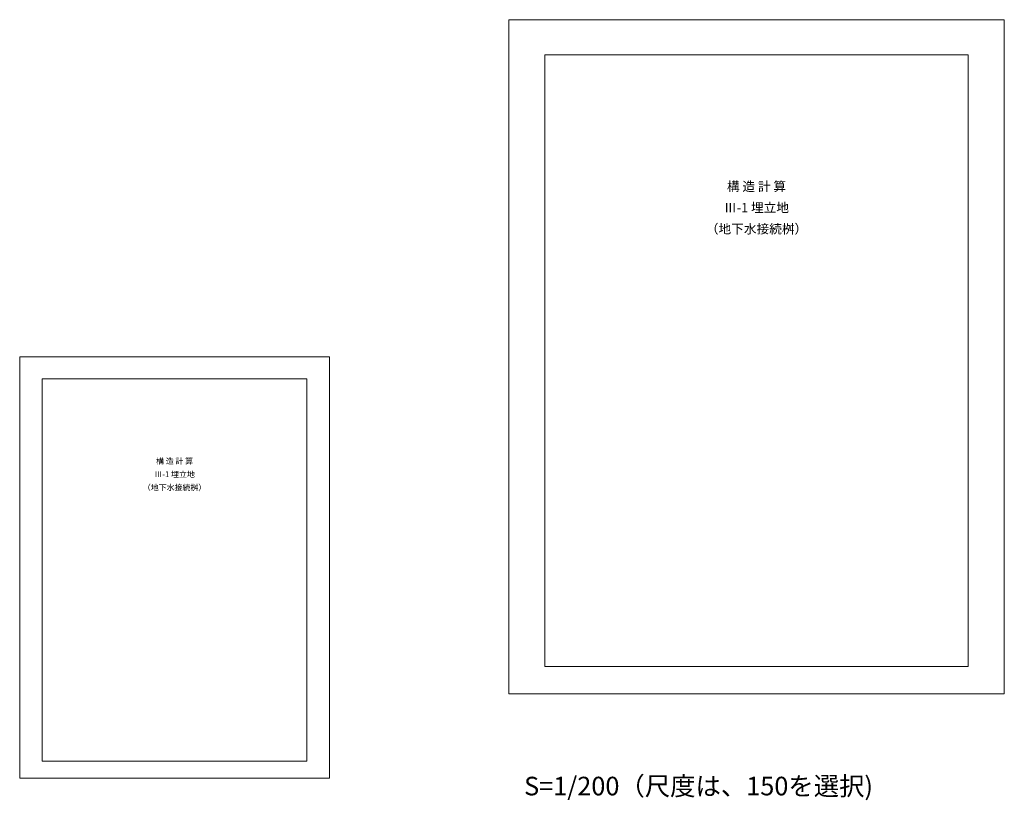
# Model space of a CAD drawing. Units: inches. Extents: x -424675 to 171711, y 128673 to 264663.
# Drawn here: x -18456 to 66336, y 197416 to 264663 of the extents above; entities that cross this region are included whole.
import ezdxf
from ezdxf.enums import TextEntityAlignment as Align

# ---------------------------------------------------------------- set-up
doc = ezdxf.new("R2010")
doc.units = ezdxf.units.IN
doc.header["$MEASUREMENT"] = 0
doc.linetypes.add('DASHDOT', pattern=[1, 0.5, -0.25, 0, -0.25])
doc.layers.get('DEFPOINTS').update_dxf_attribs({"color": 40, "lineweight": 0})
doc.layers.add('図枠・ﾀｲﾄﾙ', color=7, linetype='Continuous', lineweight=25)
doc.layers.add('補助線', color=8, linetype='DASHDOT', lineweight=0, plot=False)
doc.styles.get("Standard").update_dxf_attribs({"font": 'txt', "bigfont": 'bigfont.shx'})
doc.styles.add('ゴシック', font='txt', dxfattribs={"width": 0.9})

msp = doc.modelspace()

# ---------------------------------------------------------------- linework, layer by layer
at = {"layer": 'DEFPOINTS', "linetype": 'Continuous'}
for points in [[(63217.5, 261640.5), (26777.7, 261640.5), (26777.7, 208930.3), (26777.7, 208930.3), (63217.5, 208930.3), (63217.5, 261640.5)], [(6268.3, 233735.1), (-16506.6, 233735.1), (-16506.6, 200791.2), (-16506.6, 200791.2), (6268.3, 200791.2), (6268.3, 233735.1)]]:
    msp.add_lwpolyline(points, dxfattribs=at)
at = {"layer": '補助線', "linetype": 'Continuous'}
for points in [[(23658.9, 264663.2), (66336.3, 264663.2), (66336.3, 206585.4), (23658.9, 206585.4)], [(-18455.8, 235624.3), (8217.6, 235624.3), (8217.6, 199325.7), (-18455.8, 199325.7)]]:
    msp.add_lwpolyline(points, close=True, dxfattribs=at)

# ---------------------------------------------------------------- texts
at = {"layer": '図枠・ﾀｲﾄﾙ'}
for s, height, p in [('構 造 計 算', 800, (44997.6, 250300.1)), ('Ⅲ-1 埋立地', 800, (44997.6, 248472)), ('（地下水接続桝）', 800, (44997.6, 246644)), ('構 造 計 算', 500, (-5119.1, 226647.4)), ('Ⅲ-1 埋立地', 500, (-5119.1, 225504.8)), ('（地下水接続桝）', 500, (-5119.1, 224362.3))]:
    msp.add_text(s, height=height, dxfattribs=at).set_placement(p, align=Align.MIDDLE_CENTER)
at = {"layer": '図枠・ﾀｲﾄﾙ', "style": 'ゴシック'}
msp.add_text('S=1/200（尺度は、150を選択)', height=1600, dxfattribs=at).set_placement((24980, 197344.4), align=Align.BOTTOM_LEFT)

doc.saveas('drawing.dxf')
